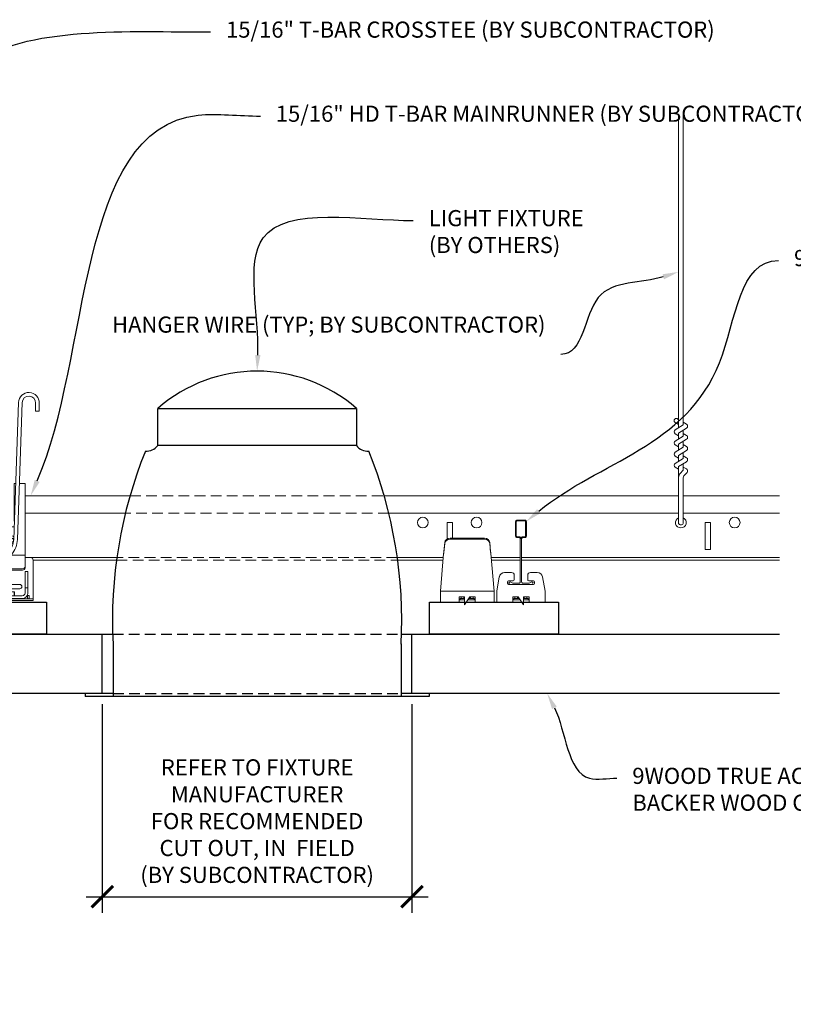
# Model space of a CAD drawing. Units: inches. Extents: x 0 to 1728, y 0 to 2429.
# Drawn here: x 222 to 240, y 695 to 718 of the extents above; entities that cross this region are included whole.
import ezdxf
from ezdxf import colors
from ezdxf.entities.mleader import LeaderData, LeaderLine
from ezdxf.math import Vec2, Vec3

# ---------------------------------------------------------------- set-up
doc = ezdxf.new("R2010")
doc.units = ezdxf.units.IN
doc.header["$MEASUREMENT"] = 0
doc.header["$PDMODE"] = 3
doc.header["$PDSIZE"] = 0.15625
doc.linetypes.add('HIDDEN', pattern=[0.375, 0.25, -0.125])
doc.layers.get('0').update_dxf_attribs({"lineweight": 25})
for name, color, linetype, lineweight in [('E-LITE-CLNG', 7, 'Continuous', 25), ('Z-ANNO-DIMS', 1, 'Continuous', 25), ('Z-ANNO-NOTE', 7, 'Continuous', 35), ('Z-CLNG-SUSP-COMP', 8, 'Continuous', 9), ('Z-CLNG-SUSP-HNGR-WIRE', 111, 'Continuous', 18), ('Z-CLNG-SUSP-MAIN', 98, 'Continuous', 18), ('Z-CLNG-WOOD', 5, 'Continuous', 25), ('Z-CLNG-WOOD-BCKR', 40, 'Continuous', 25)]:
    doc.layers.add(name, color=color, linetype=linetype, lineweight=lineweight)
doc.styles.add('1-4', font='arial.ttf', dxfattribs={"height": 0.375})
doc.styles.get("Standard").update_dxf_attribs({"font": 'arial.ttf', "height": 0.09375})
doc.dimstyles.new('1-4', dxfattribs={"dimscale": 4, "dimtxt": 0.09375, "dimasz": 0.125, "dimexe": 0.09375, "dimexo": 0.0625, "dimgap": 0.0625, "dimtad": 1, "dimtoh": 1, "dimdec": 5, "dimzin": 3, "dimdsep": 46, "dimlunit": 5, "dimtxsty": '1-4', "dimblk": 'ARCHTICK', "dimcen": 0, "dimdle": 0.09375, "dimclrd": 256, "dimclre": 256, "dimclrt": 256, "dimadec": 1, "dimazin": 0, "dimtfac": 1, "dimtdec": 5, "dimtofl": 0, "dimtmove": 0, "dimatfit": 3, "dimfxl": 0.09375, "dimfrac": 2, "dimtolj": 1, "dimtzin": 0, "dimlwd": -1, "dimlwe": -1, "dimarcsym": 0})

# ---------------------------------------------------------------- blocks, each defined once
blk = doc.blocks.new('_ARCHTICK')
at = {"color": 0, "linetype": 'ByBlock', "const_width": 0.15}
blk.add_lwpolyline([(-0.5, -0.5), (0.5, 0.5)], dxfattribs=at)
blk = doc.blocks.new('*D3')
at = {"layer": 'Defpoints', "color": 0, "transparency": 16777216}
for p in [(224.112, 702.319), (231.313, 702.319), (231.313, 697.588)]:
    blk.add_point(p, dxfattribs=at)
at = {"layer": 'Z-ANNO-DIMS', "transparency": 16777216}
for p, q in [((224.112, 702.069), (224.112, 697.213)), ((231.313, 702.069), (231.313, 697.213)), ((223.737, 697.588), (231.688, 697.588))]:
    blk.add_line(p, q, dxfattribs=at)
at = {"layer": 'Z-ANNO-DIMS', "transparency": 16777216, "xscale": 0.5, "yscale": 0.5, "zscale": 0.5, "rotation": 180}
blk.add_blockref('_ARCHTICK', (224.112, 697.588), dxfattribs=at)
at = {"layer": 'Z-ANNO-DIMS', "transparency": 16777216, "xscale": 0.5, "yscale": 0.5, "zscale": 0.5}
blk.add_blockref('_ARCHTICK', (231.313, 697.588), dxfattribs=at)
at = {"layer": 'Z-ANNO-DIMS', "transparency": 16777216, "insert": (227.713, 699.347), "char_height": 0.375, "attachment_point": 5, "style": '1-4'}
blk.add_mtext('\\A1;REFER TO FIXTURE\\PMANUFACTURER\\PFOR RECOMMENDED \\PCUT OUT, IN  FIELD \\P(BY SUBCONTRACTOR)', dxfattribs=at)
blk = doc.blocks.new('*U14')
at = {"layer": 'Z-CLNG-SUSP-COMP', "extrusion": (-1, 4.93038e-32, -2.22045e-16)}
for p, q in [((-0.545, 1.177), (-0.524, 1.387)), ((-0.399, 1.486), (0.399, 1.486)), ((-0.399, 1.46), (0.399, 1.46)), ((0.524, 1.387), (0.545, 1.177)), ((-0.524, 1.361), (-0.545, 1.151)), ((0.545, 1.151), (0.524, 1.361)), ((-0.548, 1.125), (-0.625, 0.25)), ((0.625, 0.25), (0.548, 1.125)), ((-0.625, 0.104), (-0.625, 0.25)), ((-0.625, 0.25), (0.625, 0.25)), ((0.625, 0.25), (0.625, 0.104)), ((-0.625, 0.104), (-0.625, 0)), ((-0.188, 0), (-0.625, 0)), ((-0.188, 0.12), (-0.062, 0.12)), ((-0.188, 0.104), (-0.188, 0.12)), ((-0.188, 0.104), (-0.188, 0)), ((-0.188, 0.052), (-0.062, 0.052)), ((-0.062, 0), (-0.188, 0)), ((-0.062, 0.08), (-0.165, 0.08)), ((-0.165, 0.08), (-0.165, 0.052)), ((-0.139, 0.12), (-0.139, 0.08)), ((-0.139, 0.12), (-0.139, 0.08)), ((-0.077, 0.08), (-0.077, 0.12)), ((-0.062, 0.12), (-0.062, -0.062)), ((-0.062, -0.062), (0.062, 0.12)), ((0.188, 0), (-0.02, 0)), ((0.016, 0.052), (0.188, 0.052)), ((0.165, 0.08), (0.035, 0.08)), ((0.062, 0.12), (0.188, 0.12)), ((0.062, 0.08), (0.062, 0.118)), ((0.077, 0.12), (0.077, 0.08)), ((0.139, 0.08), (0.139, 0.12)), ((0.139, 0.12), (0.139, 0.08)), ((0.165, 0.08), (0.165, 0.052)), ((0.188, 0.12), (0.188, 0.104)), ((0.188, 0), (0.188, 0.104)), ((0.625, 0), (0.188, 0)), ((0.625, 0), (0.625, 0.104))]:
    blk.add_line(p, q, dxfattribs=at)
at = {"layer": 'Z-CLNG-SUSP-COMP'}
for centre, major_axis, start_param, end_param in [((-0.399, 1.378), (-0.125, 0), -1.570796, -0.087266), ((0.399, 1.378), (0.125, 0), 0.087266, 1.570796)]:
    blk.add_ellipse(centre, major_axis=major_axis, ratio=0.866025, start_param=start_param, end_param=end_param, dxfattribs=at)
at = {"layer": 'Z-CLNG-SUSP-COMP', "extrusion": (2.22045e-16, 2.62743e-46, -1)}
blk.add_ellipse((-0.399, 1.352), major_axis=(-0.125, 0), ratio=0.866025, start_param=0.087266, end_param=1.570796, dxfattribs=at)
at = {"layer": 'Z-CLNG-SUSP-COMP', "extrusion": (2.22045e-16, 0, -1)}
blk.add_ellipse((0.399, 1.352), major_axis=(0.125, 0), ratio=0.866025, start_param=-1.570796, end_param=-0.087266, dxfattribs=at)
at = {"layer": 'Z-CLNG-SUSP-COMP'}
for points in [[(-0.548, 1.125), (-0.547, 1.143), (-0.546, 1.161), (-0.545, 1.177)], [(-0.545, 1.151), (-0.546, 1.143), (-0.547, 1.134), (-0.548, 1.125)], [(0.545, 1.177), (0.546, 1.161), (0.547, 1.143), (0.548, 1.125)], [(0.548, 1.125), (0.547, 1.134), (0.546, 1.143), (0.545, 1.151)]]:
    blk.add_open_spline(points, degree=3, dxfattribs=at)
blk = doc.blocks.new('*U22')
at = {"layer": 'Z-CLNG-SUSP-COMP', "extrusion": (-1, 4.93038e-32, -2.22045e-16)}
for p, q in [((-0.38, 0.688), (-0.219, 0.688)), ((0.219, 0.688), (0.38, 0.688)), ((-0.504, 0.584), (-0.562, 0.25)), ((-0.312, 0.431), (-0.312, 0.465)), ((-0.288, 0.49), (-0.181, 0.49)), ((-0.156, 0.515), (-0.156, 0.625)), ((0.156, 0.625), (0.156, 0.515)), ((0.181, 0.49), (0.288, 0.49)), ((0.312, 0.465), (0.312, 0.431)), ((0.562, 0.25), (0.504, 0.584)), ((-0.562, 0.104), (-0.562, 0.25)), ((0.288, 0.406), (-0.288, 0.406)), ((0.562, 0.104), (0.562, 0.25)), ((-0.562, 0), (-0.562, 0.104)), ((-0.562, 0), (-0.188, 0)), ((-0.188, 0.104), (-0.188, 0.12)), ((-0.188, 0.12), (-0.062, 0.12)), ((-0.188, 0.104), (-0.188, 0)), ((-0.188, 0.052), (-0.062, 0.052)), ((-0.062, 0), (-0.188, 0)), ((-0.062, 0.08), (-0.165, 0.08)), ((-0.165, 0.08), (-0.165, 0.052)), ((-0.139, 0.12), (-0.139, 0.08)), ((-0.139, 0.12), (-0.139, 0.08)), ((-0.077, 0.08), (-0.077, 0.12)), ((-0.062, 0.12), (-0.062, -0.062)), ((-0.062, -0.062), (0.062, 0.12)), ((0.188, 0), (-0.02, 0)), ((0.016, 0.052), (0.188, 0.052)), ((0.165, 0.08), (0.035, 0.08)), ((0.062, 0.12), (0.188, 0.12)), ((0.062, 0.08), (0.062, 0.118)), ((0.077, 0.12), (0.077, 0.08)), ((0.139, 0.08), (0.139, 0.12)), ((0.139, 0.12), (0.139, 0.08)), ((0.165, 0.08), (0.165, 0.052)), ((0.188, 0.12), (0.188, 0.104)), ((0.188, 0), (0.188, 0.104)), ((0.188, 0), (0.562, 0)), ((0.562, 0.104), (0.562, 0))]:
    blk.add_line(p, q, dxfattribs=at)
at = {"layer": 'Z-CLNG-SUSP-COMP', "extrusion": (2.22045e-16, -1.09476e-47, -1)}
for centre, radius, start, end in [((0.38, 0.562), 0.125, 10, 90), ((0.219, 0.625), 0.0625, 90, 180), ((-0.219, 0.625), 0.0625, 0, 90), ((-0.38, 0.562), 0.125, 90, 170), ((0.181, 0.515), 0.025, 180, 270), ((-0.181, 0.515), 0.025, 270, 360)]:
    blk.add_arc(centre, radius, start, end, dxfattribs=at)
at = {"layer": 'Z-CLNG-SUSP-COMP'}
for centre, start, end in [((-0.288, 0.465), 90, 180), ((0.288, 0.465), 0, 90), ((-0.288, 0.431), 180, 270), ((0.288, 0.431), 270, 360)]:
    blk.add_arc(centre, 0.025, start, end, dxfattribs=at)
blk = doc.blocks.new('*U23')
at = {"layer": 'Z-CLNG-SUSP-MAIN'}
for points in [[(0.234, 0.058), (0.188, 0.031), (0.047, 0.031, -0.414214), (0.016, 0.062), (0.016, 1.062, -0.414214), (0.047, 1.094), (0.094, 1.094, 0.414214), (0.125, 1.125), (0.125, 1.469, 0.414214), (0.094, 1.5), (-0.094, 1.5, 0.414214), (-0.125, 1.469), (-0.125, 1.125, 0.414214), (-0.094, 1.094), (-0.047, 1.094, -0.414214), (-0.016, 1.062), (-0.016, 0.062, -0.414214), (-0.047, 0.031), (-0.188, 0.031), (-0.234, 0.058, 1.303225), (-0.25, 0), (0.25, 0, 1.303225)], [(-0.047, 1.11), (-0.094, 1.11, -0.414214), (-0.109, 1.126), (-0.109, 1.47, -0.414214), (-0.094, 1.485), (0.094, 1.485, -0.414214), (0.109, 1.47), (0.109, 1.126, -0.414214), (0.094, 1.11), (0.047, 1.11, 0.414214), (0, 1.064, 0.414214)]]:
    blk.add_lwpolyline(points, format="xyb", close=True, dxfattribs=at)
blk = doc.blocks.new('*U27')
at = {"layer": 'Z-CLNG-SUSP-COMP'}
for p, q in [((-0.931, 3.665), (-0.82, 0.479)), ((-0.846, 3.668), (-0.735, 0.482)), ((0.735, 0.482), (0.846, 3.668)), ((0.82, 0.479), (0.931, 3.665)), ((-1.325, 3.464), (-1.331, 3.651)), ((-1.24, 3.467), (-1.325, 3.464)), ((-1.24, 3.467), (-1.246, 3.654)), ((1.246, 3.654), (1.24, 3.467)), ((1.24, 3.467), (1.325, 3.464)), ((1.331, 3.651), (1.325, 3.464)), ((-1.125, 0.062), (-1, 0.062)), ((-0.681, 0.135), (-0.662, 0.114)), ((-0.618, 0.192), (-0.548, 0.114)), ((-0.25, 0.062), (0.25, 0.062)), ((0.548, 0.114), (0.618, 0.192)), ((0.662, 0.114), (0.681, 0.135)), ((1, 0.062), (1.125, 0.062)), ((-1.188, -0.882), (-1.188, 0)), ((1.188, 0), (1.188, -0.882)), ((-1.064, -0.37), (-1.064, -0.267)), ((-1, -0.267), (-1.064, -0.267)), ((-1.064, -0.642), (-1.064, -0.37)), ((-1, -0.267), (-1, -0.37)), ((-1, -0.37), (-1, -0.642)), ((-0.344, -0.375), (0.344, -0.375)), ((-0.301, -0.438), (-0.344, -0.438)), ((-0.301, -0.438), (-0.245, -0.438)), ((-0.245, -0.563), (-0.245, -0.438)), ((0.245, -0.438), (0.301, -0.438)), ((0.245, -0.438), (0.245, -0.563)), ((0.344, -0.438), (0.301, -0.438)), ((1.064, -0.267), (1, -0.267)), ((1, -0.37), (1, -0.267)), ((1, -0.642), (1, -0.37)), ((1.064, -0.267), (1.064, -0.37)), ((1.064, -0.37), (1.064, -0.642)), ((-1.064, -0.642), (-1.064, -0.764)), ((-1, -0.642), (-1.064, -0.642)), ((-1, -0.764), (-1, -0.642)), ((-0.875, -0.563), (-0.301, -0.563)), ((-0.301, -0.663), (-0.875, -0.663)), ((-0.331, -0.57), (0.331, -0.57)), ((-0.331, -0.655), (0.331, -0.655)), ((-0.245, -0.563), (-0.301, -0.563)), ((-0.301, -0.663), (-0.245, -0.663)), ((-0.281, -0.563), (-0.281, -0.57)), ((-0.281, -0.655), (-0.281, -0.663)), ((-0.245, -0.57), (-0.245, -0.563)), ((-0.245, -0.663), (-0.245, -0.655)), ((-0.245, -0.788), (-0.245, -0.663)), ((0.301, -0.563), (0.245, -0.563)), ((0.245, -0.57), (0.245, -0.563)), ((0.245, -0.663), (0.245, -0.655)), ((0.245, -0.663), (0.301, -0.663)), ((0.245, -0.663), (0.245, -0.788)), ((0.281, -0.563), (0.281, -0.57)), ((0.281, -0.655), (0.281, -0.663)), ((0.301, -0.563), (0.875, -0.563)), ((0.875, -0.663), (0.301, -0.663)), ((1.064, -0.642), (1, -0.642)), ((1, -0.642), (1, -0.764)), ((1.064, -0.764), (1.064, -0.642)), ((-1.188, -0.882), (-1.188, -0.902)), ((-1.188, -0.902), (-1.125, -0.902)), ((-1.188, -0.902), (-1.188, -0.938)), ((-1.125, -0.902), (1.125, -0.902)), ((-1.092, -0.851), (-1.092, -0.819)), ((-1.056, -0.819), (-1.092, -0.819)), ((-1.092, -0.882), (-1.092, -0.851)), ((-1.056, -0.819), (-1.056, -0.851)), ((-1.056, -0.882), (-1.056, -0.851)), ((0.936, -0.828), (-0.936, -0.828)), ((-0.936, -0.892), (0.936, -0.892)), ((-0.812, -0.892), (-0.812, -0.902)), ((-0.754, -0.733), (-0.755, -0.733)), ((-0.755, -0.828), (-0.755, -0.739)), ((-0.755, -0.739), (-0.746, -0.739)), ((-0.754, -0.733), (-0.692, -0.733)), ((-0.746, -0.739), (-0.746, -0.828)), ((-0.692, -0.733), (-0.567, -0.733)), ((-0.639, -0.828), (-0.639, -0.739)), ((-0.639, -0.739), (-0.621, -0.739)), ((-0.621, -0.739), (-0.621, -0.828)), ((-0.567, -0.733), (-0.506, -0.733)), ((-0.514, -0.828), (-0.514, -0.739)), ((-0.514, -0.739), (-0.505, -0.739)), ((-0.505, -0.733), (-0.506, -0.733)), ((-0.505, -0.739), (-0.505, -0.828)), ((-0.354, -0.902), (-0.351, -0.899)), ((-0.344, -0.828), (-0.344, -0.819)), ((-0.344, -0.902), (-0.344, -0.893)), ((-0.312, -0.788), (-0.301, -0.788)), ((-0.245, -0.788), (-0.301, -0.788)), ((0.301, -0.788), (0.245, -0.788)), ((0.301, -0.788), (0.312, -0.788)), ((0.344, -0.819), (0.344, -0.828)), ((0.344, -0.893), (0.344, -0.902)), ((0.354, -0.902), (0.351, -0.899)), ((0.506, -0.733), (0.505, -0.733)), ((0.505, -0.828), (0.505, -0.739)), ((0.505, -0.739), (0.514, -0.739)), ((0.506, -0.733), (0.567, -0.733)), ((0.514, -0.739), (0.514, -0.828)), ((0.567, -0.733), (0.692, -0.733)), ((0.621, -0.828), (0.621, -0.739)), ((0.621, -0.739), (0.639, -0.739)), ((0.639, -0.739), (0.639, -0.828)), ((0.692, -0.733), (0.754, -0.733)), ((0.746, -0.828), (0.746, -0.739)), ((0.746, -0.739), (0.755, -0.739)), ((0.755, -0.733), (0.754, -0.733)), ((0.755, -0.739), (0.755, -0.828)), ((0.812, -0.902), (0.812, -0.892)), ((1.056, -0.851), (1.056, -0.819)), ((1.092, -0.819), (1.056, -0.819)), ((1.056, -0.882), (1.056, -0.851)), ((1.092, -0.819), (1.092, -0.851)), ((1.092, -0.851), (1.092, -0.882)), ((1.125, -0.902), (1.188, -0.902)), ((1.188, -0.902), (1.188, -0.882)), ((1.188, -0.938), (1.188, -0.902)), ((-1.125, -0.938), (-1.188, -0.938)), ((1.125, -0.938), (-1.125, -0.938)), ((1.188, -0.938), (1.125, -0.938))]:
    blk.add_line(p, q, dxfattribs=at)
at = {"layer": 'Z-CLNG-SUSP-COMP', "extrusion": (1, -4.93038e-32, -2.22045e-16)}
for p, q in [((-1, 1.781), (-1, 1.656)), ((-1, 1.781), (-0.866, 1.781)), ((-1, 1.044), (-1, 1.656)), ((-0.781, 1.781), (-0.75, 1.781)), ((-0.75, 1.781), (-0.75, 1.656)), ((-0.75, 1.044), (-0.75, 1.656)), ((0.75, 1.656), (0.75, 1.781)), ((0.75, 1.781), (0.781, 1.781)), ((0.75, 1.656), (0.75, 1.044)), ((0.866, 1.781), (1, 1.781)), ((1, 1.656), (1, 1.781)), ((1, 1.656), (1, 1.044)), ((-1, 1.044), (-1, 0.974)), ((-1, 0.843), (-1, 0.974)), ((-0.75, 1.044), (-0.75, 0.974)), ((-0.75, 0.905), (-0.75, 0.974)), ((0.75, 0.974), (0.75, 1.044)), ((0.75, 0.974), (0.75, 0.905)), ((1, 0.974), (1, 1.044)), ((1, 0.974), (1, 0.843)), ((-1, 0.792), (-1, 0.843)), ((-1, 0.205), (-1, 0.792)), ((0.746, 0.777), (-0.746, 0.777)), ((1, 0.843), (1, 0.792)), ((1, 0.792), (1, 0.205)), ((-0.25, 0.509), (0.25, 0.509)), ((-0.501, 0.424), (-0.729, 0.424)), ((-0.723, 0.393), (-0.501, 0.393)), ((-0.501, 0.424), (-0.5, 0.424)), ((-0.5, 0.393), (-0.501, 0.393)), ((-0.5, 0.393), (-0.5, 0.424)), ((0.25, 0.309), (-0.25, 0.309)), ((0.5, 0.424), (0.5, 0.393)), ((0.5, 0.424), (0.501, 0.424)), ((0.501, 0.393), (0.5, 0.393)), ((0.729, 0.424), (0.501, 0.424)), ((0.501, 0.393), (0.723, 0.393)), ((-1, 0.114), (-1, 0.205)), ((-0.25, 0.114), (-1, 0.114)), ((-1, 0.089), (-1, 0.114)), ((-1, -0.15), (-1, 0.089)), ((-0.25, 0.114), (-0.25, 0.089)), ((-0.25, 0.114), (0.25, 0.114)), ((-0.25, 0.014), (-0.25, 0.089)), ((0.25, 0.062), (-0.25, 0.062)), ((-0.25, -0.019), (-0.25, 0.014)), ((0.25, 0.089), (0.25, 0.114)), ((1, 0.114), (0.25, 0.114)), ((0.25, 0.089), (0.25, 0.014)), ((0.25, 0.014), (0.25, -0.019)), ((1, 0.205), (1, 0.114)), ((1, 0.114), (1, 0.089)), ((1, 0.089), (1, -0.15)), ((-1, -0.15), (-1, -0.184)), ((-0.938, -0.198), (-0.556, -0.198)), ((-0.475, -0.176), (-0.295, -0.059)), ((-0.295, -0.093), (-0.475, -0.209)), ((0.295, -0.059), (0.475, -0.176)), ((0.475, -0.209), (0.295, -0.093)), ((0.556, -0.198), (0.938, -0.198)), ((1, -0.184), (1, -0.15)), ((-0.938, -0.231), (-0.556, -0.231)), ((0.556, -0.231), (0.938, -0.231))]:
    blk.add_line(p, q, dxfattribs=at)
at = {"layer": 'Z-CLNG-SUSP-COMP'}
for centre, radius, start, end in [((-1.089, 3.659), 0.243, 2, 182), ((1.089, 3.659), 0.242, 358, 178), ((-1.089, 3.659), 0.158, 2, 182), ((1.089, 3.659), 0.157, 358, 178), ((-0.278, 0.498), 0.543, 182, 222), ((-0.278, 0.498), 0.458, 182, 222), ((0.278, 0.498), 0.458, 318, 358), ((0.278, 0.498), 0.543, 318, 358), ((-1.125, 0), 0.0625, 90, 180), ((1.125, 0), 0.0625, 0, 90), ((-0.344, -0.406), 0.0312, 90, 270), ((0.344, -0.406), 0.0312, 270, 90), ((-0.875, -0.613), 0.05, 90, 270), ((-0.331, -0.443), 0.213, 214.3819, 270), ((-0.331, -0.443), 0.128, 250.2501, 270), ((0.331, -0.443), 0.213, 270, 325.6181), ((0.331, -0.443), 0.128, 270, 289.7499), ((0.875, -0.613), 0.05, 270, 90), ((-1.036, -0.882), 0.056, 180, 200.9248), ((-0.936, -0.764), 0.128, 180, 270), ((-1.036, -0.882), 0.02, 180, 270), ((-0.936, -0.764), 0.064, 180, 270), ((-0.336, -0.912), 0.02, 90, 140), ((-0.312, -0.819), 0.0313, 90, 180), ((0.312, -0.819), 0.0312, 0, 90), ((0.336, -0.912), 0.02, 40, 90), ((0.936, -0.764), 0.128, 270, 0), ((0.936, -0.764), 0.064, 270, 0), ((1.036, -0.882), 0.02, 270, 0), ((1.036, -0.882), 0.056, 339.0752, 360)]:
    blk.add_arc(centre, radius, start, end, dxfattribs=at)
at = {"layer": 'Z-CLNG-SUSP-COMP', "extrusion": (-2.22045e-16, 1.09476e-47, -1)}
for centre, radius, start, end in [((0.625, 0.409), 0.174, 49.8013, 279.4461), ((0.625, 0.409), 0.125, 28.7734, 60), ((0.625, 0.409), 0.125, 60, 120), ((0.625, 0.409), 0.139, 86.2203, 93.7797), ((0.625, 0.409), 0.125, 120, 172.8192), ((0.625, 0.409), 0.139, 146.2203, 153.7797), ((0.25, 0.409), 0.1, 270, 90), ((-0.25, 0.409), 0.1, 90, 270), ((-0.625, 0.409), 0.174, 260.5539, 130.1987), ((-0.625, 0.409), 0.139, 26.2203, 33.7797), ((-0.625, 0.409), 0.125, 7.1808, 60), ((-0.625, 0.409), 0.125, 60, 120), ((-0.625, 0.409), 0.139, 86.2203, 93.7797), ((-0.625, 0.409), 0.125, 120, 151.2266), ((0.625, 0.409), 0.125, 300, 302.251), ((0.625, 0.409), 0.125, 240, 300), ((0.625, 0.409), 0.139, 266.2203, 273.7797), ((0.625, 0.409), 0.125, 187.1808, 240), ((0.625, 0.409), 0.139, 206.2203, 213.7797), ((-0.625, 0.409), 0.139, 326.2203, 333.7797), ((-0.625, 0.409), 0.125, 300, 352.8192), ((-0.625, 0.409), 0.125, 240, 300), ((-0.625, 0.409), 0.139, 266.2203, 273.7797), ((-0.625, 0.409), 0.125, 237.749, 240)]:
    blk.add_arc(centre, radius, start, end, dxfattribs=at)
at = {"layer": 'Z-CLNG-SUSP-COMP', "extrusion": (-2.22045e-16, 2.18953e-47, -1)}
blk.add_ellipse((-0.375, 0.014), major_axis=(0.125, 0), ratio=0.766044, start_param=0, end_param=0.872665, dxfattribs=at)
at = {"layer": 'Z-CLNG-SUSP-COMP', "extrusion": (-2.22045e-16, 0, -1)}
for centre, start_param, end_param in [((0.375, 0.014), -0.872665, 0), ((-0.556, -0.102), -2.268928, -1.570796), ((0.556, -0.102), -1.570796, -0.872665)]:
    blk.add_ellipse(centre, major_axis=(-0.125, 0), ratio=0.766044, start_param=start_param, end_param=end_param, dxfattribs=at)
at = {"layer": 'Z-CLNG-SUSP-COMP', "extrusion": (-2.22045e-16, -1.09476e-47, -1)}
blk.add_ellipse((-0.938, -0.15), major_axis=(-0.0625, 0), ratio=0.766044, start_param=-1.570796, end_param=0, dxfattribs=at)
at = {"layer": 'Z-CLNG-SUSP-COMP'}
for centre, major_axis, start_param, end_param in [((-0.938, -0.184), (-0.0625, 0), 0, 1.570796), ((-0.556, -0.136), (0.125, 0), -1.570796, -0.872665), ((-0.375, -0.019), (0.125, 0), -0.872665, 0), ((0.375, -0.019), (-0.125, 0), 0, 0.872665), ((0.556, -0.136), (0.125, 0), -2.268928, -1.570796), ((0.938, -0.184), (0.0625, 0), -1.570796, 0)]:
    blk.add_ellipse(centre, major_axis=major_axis, ratio=0.766044, start_param=start_param, end_param=end_param, dxfattribs=at)
at = {"layer": 'Z-CLNG-SUSP-COMP', "extrusion": (-2.22045e-16, 5.47382e-47, -1)}
blk.add_ellipse((0.938, -0.15), major_axis=(0.0625, 0), ratio=0.766044, start_param=0, end_param=1.570796, dxfattribs=at)
at = {"layer": 'Z-CLNG-SUSP-COMP'}
for points in [[(-0.735, 0.489), (-0.72, 0.498), (-0.704, 0.508), (-0.687, 0.517)], [(-0.687, 0.517), (-0.67, 0.527), (-0.652, 0.537), (-0.634, 0.548)], [(-0.616, 0.548), (-0.598, 0.537), (-0.58, 0.527), (-0.563, 0.517)], [(-0.563, 0.517), (-0.545, 0.507), (-0.527, 0.496), (-0.509, 0.486)], [(-0.5, 0.47), (-0.5, 0.455), (-0.5, 0.44), (-0.5, 0.424)], [(0.5, 0.424), (0.5, 0.44), (0.5, 0.455), (0.5, 0.47)], [(0.509, 0.486), (0.527, 0.496), (0.545, 0.507), (0.563, 0.517)], [(0.563, 0.517), (0.58, 0.527), (0.598, 0.537), (0.616, 0.548)], [(0.634, 0.548), (0.652, 0.537), (0.67, 0.527), (0.688, 0.517)], [(0.688, 0.517), (0.703, 0.508), (0.72, 0.498), (0.735, 0.489)], [(-0.687, 0.3), (-0.689, 0.301), (-0.69, 0.302), (-0.692, 0.303)], [(-0.634, 0.27), (-0.652, 0.28), (-0.67, 0.29), (-0.687, 0.3)], [(-0.563, 0.3), (-0.58, 0.29), (-0.598, 0.28), (-0.616, 0.27)], [(-0.509, 0.331), (-0.527, 0.321), (-0.545, 0.311), (-0.563, 0.3)], [(-0.5, 0.393), (-0.5, 0.378), (-0.5, 0.362), (-0.5, 0.347)], [(0.5, 0.347), (0.5, 0.362), (0.5, 0.378), (0.5, 0.393)], [(0.563, 0.3), (0.545, 0.311), (0.527, 0.321), (0.509, 0.331)], [(0.616, 0.27), (0.598, 0.28), (0.58, 0.29), (0.563, 0.3)], [(0.688, 0.3), (0.67, 0.29), (0.652, 0.28), (0.634, 0.27)], [(0.692, 0.303), (0.69, 0.302), (0.689, 0.301), (0.688, 0.3)], [(-0.755, -0.739), (-0.755, -0.736), (-0.755, -0.734), (-0.755, -0.733)], [(-0.692, -0.733), (-0.71, -0.733), (-0.728, -0.735), (-0.746, -0.739)], [(-0.639, -0.739), (-0.657, -0.735), (-0.675, -0.733), (-0.692, -0.733)], [(-0.567, -0.733), (-0.585, -0.733), (-0.603, -0.735), (-0.621, -0.739)], [(-0.514, -0.739), (-0.532, -0.735), (-0.55, -0.733), (-0.567, -0.733)], [(-0.505, -0.733), (-0.505, -0.734), (-0.505, -0.736), (-0.505, -0.739)], [(0.505, -0.739), (0.505, -0.736), (0.505, -0.734), (0.505, -0.733)], [(0.567, -0.733), (0.55, -0.733), (0.532, -0.735), (0.514, -0.739)], [(0.621, -0.739), (0.603, -0.735), (0.585, -0.733), (0.567, -0.733)], [(0.692, -0.733), (0.675, -0.733), (0.657, -0.735), (0.639, -0.739)], [(0.746, -0.739), (0.728, -0.735), (0.71, -0.733), (0.692, -0.733)], [(0.755, -0.733), (0.755, -0.734), (0.755, -0.736), (0.755, -0.739)]]:
    blk.add_open_spline(points, degree=3, dxfattribs=at)
blk = doc.blocks.new('*U31')
at = {"layer": 'Z-CLNG-SUSP-HNGR-WIRE'}
for p, q in [((-0.052, 2.205), (-0.052, 9.458)), ((0.052, 2.27), (0.052, 9.458)), ((-0.052, 2.28), (-0.131, 2.326)), ((-0.052, 2.399), (-0.076, 2.415)), ((0.052, 2.332), (0.131, 2.286)), ((-0.134, 2.154), (0.052, 2.27)), ((-0.052, 2.02), (-0.131, 2.066)), ((-0.052, 2.082), (0.132, 2.196)), ((-0.052, 1.945), (-0.052, 2.082)), ((0.052, 2.01), (0.052, 2.147)), ((0.052, 2.072), (0.131, 2.026)), ((-0.134, 1.894), (0.052, 2.01)), ((-0.052, 1.822), (0.132, 1.936)), ((0.052, 1.75), (0.052, 1.887)), ((-0.134, 1.634), (0.052, 1.75)), ((-0.052, 1.76), (-0.131, 1.806)), ((-0.052, 1.685), (-0.052, 1.822)), ((-0.052, 1.562), (0.132, 1.676)), ((0.052, 1.812), (0.131, 1.766)), ((0.052, 1.49), (0.052, 1.627)), ((-0.134, 1.374), (0.052, 1.49)), ((-0.052, 1.5), (-0.131, 1.546)), ((-0.052, 1.425), (-0.052, 1.562)), ((-0.052, 1.302), (0.132, 1.416)), ((0.052, 1.552), (0.131, 1.506)), ((-0.052, 1.24), (-0.131, 1.286)), ((-0.052, -0.021), (-0.052, 1.302)), ((-0.019, 1.144), (0.052, 1.221)), ((0.052, 1.221), (0.052, 1.367)), ((0.052, 1.292), (0.131, 1.246)), ((0.085, 1.103), (0.143, 1.165)), ((0.052, -0.021), (0.052, 1.018))]:
    blk.add_line(p, q, dxfattribs=at)
blk.add_circle((-0.105, 2.371), 0.0523, dxfattribs=at)
for centre, radius, start, end in [((-0.105, 2.111), 0.0523, 119.4625, 239.795), ((0.105, 2.241), 0.0523, 301.8686, 59.795), ((-0.105, 1.851), 0.0523, 119.4625, 239.795), ((0.105, 1.981), 0.0523, 301.8686, 59.795), ((-0.105, 1.591), 0.0523, 119.4625, 239.795), ((0.105, 1.721), 0.0523, 301.8686, 59.795), ((-0.105, 1.331), 0.0523, 119.4625, 239.795), ((0.105, 1.461), 0.0523, 301.8686, 59.795), ((0.105, 1.201), 0.0523, 317.3033, 59.795), ((0.073, 1.059), 0.125, 137.3033, 180), ((0.177, 1.018), 0.125, 137.3033, 180), ((0, 0), 0.0565, 202.2009, 337.7991)]:
    blk.add_arc(centre, radius, start, end, dxfattribs=at)

msp = doc.modelspace()

# ---------------------------------------------------------------- linework, layer by layer
at = {"layer": 'E-LITE-CLNG'}
for p, q in [((224.36206, 703.464036), (224.36206, 702.246848)), ((231.063004, 703.473735), (231.063004, 702.246848)), ((224.36206, 702.319017), (223.712532, 702.319017)), ((223.712532, 702.319017), (223.712532, 702.246848)), ((231.712532, 702.319017), (231.063004, 702.319017)), ((231.712532, 702.319017), (231.712532, 702.246848)), ((231.712532, 702.246848), (223.712532, 702.246848))]:
    msp.add_line(p, q, dxfattribs=at)
at = {"layer": 'Z-CLNG-SUSP-MAIN'}
for p, q in [((222.31716, 706.511267), (222.81716, 706.511267)), ((222.81716, 706.511267), (224.651103, 706.511267)), ((222.31716, 705.480017), (224.452794, 705.480017)), ((230.97227, 705.480017), (232.041926, 705.480017)), ((233.154394, 705.480017), (233.832535, 705.480017)), ((233.863785, 705.480017), (239.86262, 705.480017)), ((222.50466, 705.417517), (223.06716, 705.417517)), ((223.06716, 705.417517), (224.444151, 705.417517)), ((230.980913, 705.417517), (232.036458, 705.417517)), ((233.159862, 705.417517), (233.832535, 705.417517)), ((233.863785, 705.417517), (239.86262, 705.417517))]:
    msp.add_line(p, q, dxfattribs=at)
at = {"layer": 'Z-CLNG-SUSP-MAIN', "linetype": 'HIDDEN'}
for p, q in [((230.773961, 706.511267), (224.651103, 706.511267)), ((230.97227, 705.480017), (224.452794, 705.480017)), ((224.444151, 705.417517), (230.980913, 705.417517))]:
    msp.add_line(p, q, dxfattribs=at)
at = {"layer": 'Z-CLNG-SUSP-MAIN'}
msp.add_lwpolyline([(232.25416, 705.929777), (232.25416, 706.292517), (232.12916, 706.292517), (232.12916, 705.911376)], dxfattribs=at)
for centre in [(231.56666, 706.292517), (232.81666, 706.292517)]:
    msp.add_circle(centre, 0.125, dxfattribs=at)
at = {"layer": 'Z-CLNG-WOOD'}
for p, q in [((224.11206, 702.319017), (224.11206, 703.694017)), ((224.11206, 703.694017), (224.352956, 703.694017)), ((231.072108, 703.694017), (231.313004, 703.694017)), ((231.313004, 702.31892), (231.313004, 703.694017))]:
    msp.add_line(p, q, dxfattribs=at)
at = {"layer": 'Z-CLNG-WOOD', "linetype": 'HIDDEN'}
for p, q in [((224.352956, 703.694017), (231.072108, 703.694017)), ((224.36206, 702.319017), (231.081213, 702.319017))]:
    msp.add_line(p, q, dxfattribs=at)
at = {"layer": 'Z-CLNG-WOOD'}
for points in [[(224.36206, 702.319017), (219.81716, 702.319017), (219.81716, 703.694017), (224.11206, 703.694017)], [(231.313004, 703.694017), (239.86262, 703.694017)], [(239.86262, 702.319017), (231.063004, 702.319017)]]:
    msp.add_lwpolyline(points, dxfattribs=at)
at = {"layer": 'Z-CLNG-WOOD-BCKR'}
for points in [[(219.81716, 704.444017), (222.81716, 704.444017), (222.81716, 703.694017), (219.81716, 703.694017)], [(231.72316, 704.444017), (234.72316, 704.444017), (234.72316, 703.694017), (231.72316, 703.694017)]]:
    msp.add_lwpolyline(points, close=True, dxfattribs=at)

# ---------------------------------------------------------------- block references
at = {"layer": 'Z-CLNG-WOOD'}
msp.add_blockref('*U14', (232.59816, 704.444017), dxfattribs=at)
at = {"layer": 'Z-CLNG-WOOD', "xscale": -1}
msp.add_blockref('*U22', (233.84816, 704.444017), dxfattribs=at)

# ---------------------------------------------------------------- dimensions: what is measured, and where the dimension line sits
at = {"layer": 'Z-ANNO-DIMS'}
dim = msp.add_linear_dim(base=(231.313004, 697.587767), p1=(224.11206, 702.31892), p2=(231.313004, 702.31892), text='REFER TO FIXTURE\\PMANUFACTURER\\PFOR RECOMMENDED \\PCUT OUT, IN  FIELD \\P(BY SUBCONTRACTOR)', dimstyle='1-4', override={"dimpost": '"'}, dxfattribs=at)
dim.commit()
dim.dimension.update_dxf_attribs({"geometry": '*D3', "text_midpoint": (227.712532, 699.34689)})

# ---------------------------------------------------------------- leaders
at = {"layer": 'Z-ANNO-NOTE'}
ml = msp.add_multileader_mtext('Standard', dxfattribs=at)
ml.set_content('LIGHT FIXTURE\\P(BY OTHERS)', color=256, style='1-4')
ml.set_leader_properties()
ml.build(insert=Vec2(0, 0))
ml.multileader.update_dxf_attribs({"leader_type": 2, "text_right_attachment_type": 3, "dogleg_length": 0.36, "arrow_head_size": 0.375, "scale": 4})
ctx = ml.context
ctx.base_point, ctx.scale, ctx.char_height, ctx.arrow_head_size, ctx.landing_gap_size, ctx.plane_origin = Vec3(231.344995, 713.319196), 4, 0.375, 0.375, 0.36, Vec3(227.313134, 710.647969)
ctx.right_attachment = 3
notes = []
notes.append((ctx, [(1, (1, 1, 0), (229.904995, 713.319196), (1, 0), 1.44, [(0, [(227.712532, 709.814981), (227.851096, 712.914596)], 0, [])])]))
ctx.mtext.insert, ctx.mtext.flow_direction = Vec3(231.704995, 713.56182), 5
ml = msp.add_multileader_mtext('Standard', dxfattribs=at)
ml.set_content('9WOOD TRUE ACCESS CROSSPIECE \\PBACKER WOOD CEILING GRILLE (TYP) ', color=256, style='1-4')
ml.set_leader_properties()
ml.build(insert=Vec2(0, 0))
ml.multileader.update_dxf_attribs({"leader_type": 2, "text_right_attachment_type": 3, "dogleg_length": 0.36, "arrow_head_size": 0.375, "scale": 4})
ctx = ml.context
ctx.base_point, ctx.scale, ctx.char_height, ctx.arrow_head_size, ctx.landing_gap_size, ctx.plane_origin = Vec3(236.077116, 700.34513), 4, 0.375, 0.375, 0.36, Vec3(233.972209, 698.601075)
ctx.right_attachment = 3
notes.append((ctx, [(0, (1, 1, 0), (234.637116, 700.34513), (1, 0), 1.44, [(0, [(234.457093, 702.319017), (235.444239, 700.34513)], 0, [])])]))
ctx.mtext.insert, ctx.mtext.flow_direction = Vec3(236.437116, 700.587754), 5
for ctx, leaders in notes:
    for number, flags, end, landing, length, lines in leaders:
        leader = LeaderData()
        leader.index, (leader.has_last_leader_line, leader.has_dogleg_vector, leader.attachment_direction) = number, flags
        leader.last_leader_point, leader.dogleg_vector, leader.dogleg_length = Vec3(end), Vec3(landing), length
        for number, points, colour, breaks in lines:
            line = LeaderLine()
            line.index, line.vertices, line.color, line.breaks = number, Vec3.list(points), colors.encode_raw_color(colour), breaks
            leader.lines.append(line)
        ctx.leaders.append(leader)

# ---------------------------------------------------------------- next in the draw order: leaders
ml = msp.add_multileader_mtext('Standard', dxfattribs=at)
ml.set_content('15/16" HD T-BAR MAINRUNNER (BY SUBCONTRACTOR)', color=256)
ml.set_leader_properties()
ml.build(insert=Vec2(0, 0))
ml.multileader.update_dxf_attribs({"leader_type": 2, "text_right_attachment_type": 3, "dogleg_length": 0.36, "arrow_head_size": 0.375, "scale": 4})
ctx = ml.context
ctx.base_point, ctx.scale, ctx.char_height, ctx.arrow_head_size, ctx.landing_gap_size, ctx.plane_origin = Vec3(227.787655, 715.747534), 4, 0.375, 0.375, 0.36, Vec3(221.335675, 713.968632)
ctx.right_attachment = 3
notes = []
notes.append((ctx, [(1, (1, 1, 0), (226.347655, 715.747534), (1, 0), 1.44, [(0, [(222.447346, 706.917517), (226.339474, 715.768716)], 0, [])])]))
ctx.mtext.insert, ctx.mtext.width, ctx.mtext.flow_direction = Vec3(228.147655, 715.990158), 7.86817051, 5
ctx.mtext.has_bg_fill, ctx.mtext.bg_color, ctx.mtext.bg_scale_factor, ctx.mtext.bg_transparency, ctx.mtext.use_window_bg_color = 1, -1023410167, 1.5, 0, 1
for ctx, leaders in notes:
    for number, flags, end, landing, length, lines in leaders:
        leader = LeaderData()
        leader.index, (leader.has_last_leader_line, leader.has_dogleg_vector, leader.attachment_direction) = number, flags
        leader.last_leader_point, leader.dogleg_vector, leader.dogleg_length = Vec3(end), Vec3(landing), length
        for number, points, colour, breaks in lines:
            line = LeaderLine()
            line.index, line.vertices, line.color, line.breaks = number, Vec3.list(points), colors.encode_raw_color(colour), breaks
            leader.lines.append(line)
        ctx.leaders.append(leader)

# ---------------------------------------------------------------- next in the draw order: leaders
ml = msp.add_multileader_mtext('Standard', dxfattribs=at)
ml.set_content('15/16" T-BAR CROSSTEE (BY SUBCONTRACTOR)', color=256, style='1-4')
ml.set_leader_properties()
ml.build(insert=Vec2(0, 0))
ml.multileader.update_dxf_attribs({"leader_type": 2, "text_right_attachment_type": 3, "dogleg_length": 0.36, "arrow_head_size": 0.375, "scale": 4})
ctx = ml.context
ctx.base_point, ctx.scale, ctx.char_height, ctx.arrow_head_size, ctx.landing_gap_size, ctx.plane_origin = Vec3(226.630468, 717.704411), 4, 0.375, 0.375, 0.36, Vec3(215.933992, 712.022376)
ctx.right_attachment = 3
notes = []
notes.append((ctx, [(1, (1, 1, 0), (225.190468, 717.704411), (1, 0), 1.44, [(0, [(219.44166, 706.932098), (221.051606, 716.93876)], 0, [])])]))
ctx.mtext.insert, ctx.mtext.width, ctx.mtext.flow_direction = Vec3(226.990468, 717.947035), 6.20509547, 5
ctx.mtext.has_bg_fill, ctx.mtext.bg_color, ctx.mtext.bg_scale_factor, ctx.mtext.bg_transparency, ctx.mtext.use_window_bg_color = 1, -1023410167, 1.5, 0, 1
for ctx, leaders in notes:
    for number, flags, end, landing, length, lines in leaders:
        leader = LeaderData()
        leader.index, (leader.has_last_leader_line, leader.has_dogleg_vector, leader.attachment_direction) = number, flags
        leader.last_leader_point, leader.dogleg_vector, leader.dogleg_length = Vec3(end), Vec3(landing), length
        for number, points, colour, breaks in lines:
            line = LeaderLine()
            line.index, line.vertices, line.color, line.breaks = number, Vec3.list(points), colors.encode_raw_color(colour), breaks
            leader.lines.append(line)
        ctx.leaders.append(leader)

# ---------------------------------------------------------------- next in the draw order: linework, layer by layer
at = {"layer": 'E-LITE-CLNG'}
msp.add_lwpolyline([(230.021966, 708.948943), (230.021966, 708.082905), (225.403097, 708.082905), (225.403097, 708.948943)], close=True, dxfattribs=at)
for centre, radius, start, end in [((227.712532, 706.302716), 3.512265, 48.8879096, 131.1120904), ((225.139638, 708.289336), 0.33376, 266.0150608, 322.0338193), ((230.285426, 708.289336), 0.33376, 217.9661807, 273.9849392), ((234.940204, 703.997979), 10.59161, 158.05173, 182.8896129), ((220.48486, 703.997979), 10.59161, 357.1103871, 21.94827)]:
    msp.add_arc(centre, radius, start, end, dxfattribs=at)
at = {"layer": 'Z-CLNG-SUSP-MAIN'}
for p, q in [((222.31716, 706.917517), (222.81716, 706.917517)), ((222.81716, 706.917517), (224.758922, 706.917517))]:
    msp.add_line(p, q, dxfattribs=at)
at = {"layer": 'Z-CLNG-SUSP-MAIN', "linetype": 'HIDDEN'}
msp.add_line((224.758922, 706.917517), (230.666142, 706.917517), dxfattribs=at)

# ---------------------------------------------------------------- next in the draw order: block references
at = {"layer": 'Z-CLNG-SUSP-COMP'}
msp.add_blockref('*U27', (221.31716, 705.417517), dxfattribs=at)

# ---------------------------------------------------------------- next in the draw order: leaders
at = {"layer": 'Z-ANNO-NOTE'}
ml = msp.add_multileader_mtext('Standard', dxfattribs=at)
ml.set_content('9/16" HD T-BAR STIFFENER (TYP; FACTORY ATTACHED)', color=256)
ml.set_leader_properties()
ml.build(insert=Vec2(0, 0))
ml.multileader.update_dxf_attribs({"leader_type": 2, "text_right_attachment_type": 3, "dogleg_length": 0.36, "arrow_head_size": 0.375, "scale": 4})
ctx = ml.context
ctx.base_point, ctx.scale, ctx.char_height, ctx.arrow_head_size, ctx.landing_gap_size, ctx.plane_origin = Vec3(239.837675, 712.391125), 4, 0.375, 0.375, 0.36, Vec3(234.494551, 717.532332)
ctx.right_attachment = 3
notes = []
notes.append((ctx, [(1, (1, 1, 0), (238.397675, 712.391125), (1, 0), 1.44, [(0, [(233.97316, 706.319017), (238.46289, 710.008149)], 0, [])])]))
ctx.mtext.insert, ctx.mtext.width, ctx.mtext.flow_direction = Vec3(240.197675, 712.63375), 7.31905389, 5
ctx.mtext.has_bg_fill, ctx.mtext.bg_color, ctx.mtext.bg_scale_factor, ctx.mtext.bg_transparency, ctx.mtext.use_window_bg_color = 1, -1023410167, 1.5, 0, 1
for ctx, leaders in notes:
    for number, flags, end, landing, length, lines in leaders:
        leader = LeaderData()
        leader.index, (leader.has_last_leader_line, leader.has_dogleg_vector, leader.attachment_direction) = number, flags
        leader.last_leader_point, leader.dogleg_vector, leader.dogleg_length = Vec3(end), Vec3(landing), length
        for number, points, colour, breaks in lines:
            line = LeaderLine()
            line.index, line.vertices, line.color, line.breaks = number, Vec3.list(points), colors.encode_raw_color(colour), breaks
            leader.lines.append(line)
        ctx.leaders.append(leader)

# ---------------------------------------------------------------- next in the draw order: linework, layer by layer
at = {"layer": 'Z-CLNG-SUSP-MAIN'}
for p, q in [((230.666142, 706.917517), (237.51436, 706.917517)), ((237.61896, 706.917517), (239.86262, 706.917517)), ((230.773961, 706.511267), (237.51436, 706.511267)), ((237.61896, 706.511267), (239.86262, 706.511267))]:
    msp.add_line(p, q, dxfattribs=at)
msp.add_lwpolyline([(238.12916, 705.667517), (238.25416, 705.667517), (238.25416, 706.292517), (238.12916, 706.292517)], close=True, dxfattribs=at)
msp.add_circle((238.81666, 706.292517), 0.125, dxfattribs=at)
msp.add_arc((237.56666, 706.292517), 0.125, 114.7336139, 65.2663861, dxfattribs=at)

# ---------------------------------------------------------------- next in the draw order: block references
msp.add_blockref('*U23', (233.84816, 704.850267), dxfattribs=at)

# ---------------------------------------------------------------- next in the draw order: leaders
at = {"layer": 'Z-ANNO-NOTE'}
ml = msp.add_multileader_mtext('Standard', dxfattribs=at)
ml.set_content('HANGER WIRE (TYP; BY SUBCONTRACTOR)', color=256)
ml.set_leader_properties()
ml.build(insert=Vec2(0, 0))
ml.multileader.update_dxf_attribs({"leader_type": 2, "text_right_attachment_type": 3, "dogleg_length": 0.36, "arrow_head_size": 0.375, "scale": 4})
ctx = ml.context
ctx.base_point, ctx.scale, ctx.char_height, ctx.arrow_head_size, ctx.landing_gap_size, ctx.plane_origin = Vec3(228.32376, 710.842502), 4, 0.375, 0.375, 0.36, Vec3(235.383405, 709.717787)
ctx.right_attachment, ctx.text_align_type = 3, 2
notes = []
notes.append((ctx, [(0, (1, 1, 0), (236.218498, 710.204456), (-1, 0), 1.44, [(0, [(237.51436, 712.124098), (235.64519, 711.524693)], 0, [])])]))
ctx.mtext.insert, ctx.mtext.width, ctx.mtext.alignment, ctx.mtext.flow_direction = Vec3(234.418498, 711.085127), 5.8408074, 3, 5
ctx.mtext.has_bg_fill, ctx.mtext.bg_color, ctx.mtext.bg_scale_factor, ctx.mtext.bg_transparency, ctx.mtext.use_window_bg_color = 1, -1023410167, 1.5, 0, 1
for ctx, leaders in notes:
    for number, flags, end, landing, length, lines in leaders:
        leader = LeaderData()
        leader.index, (leader.has_last_leader_line, leader.has_dogleg_vector, leader.attachment_direction) = number, flags
        leader.last_leader_point, leader.dogleg_vector, leader.dogleg_length = Vec3(end), Vec3(landing), length
        for number, points, colour, breaks in lines:
            line = LeaderLine()
            line.index, line.vertices, line.color, line.breaks = number, Vec3.list(points), colors.encode_raw_color(colour), breaks
            leader.lines.append(line)
        ctx.leaders.append(leader)

# ---------------------------------------------------------------- next in the draw order: block references
at = {"layer": 'Z-CLNG-SUSP-HNGR-WIRE'}
msp.add_blockref('*U31', (237.56666, 706.292517), dxfattribs=at)

doc.saveas('drawing.dxf')
